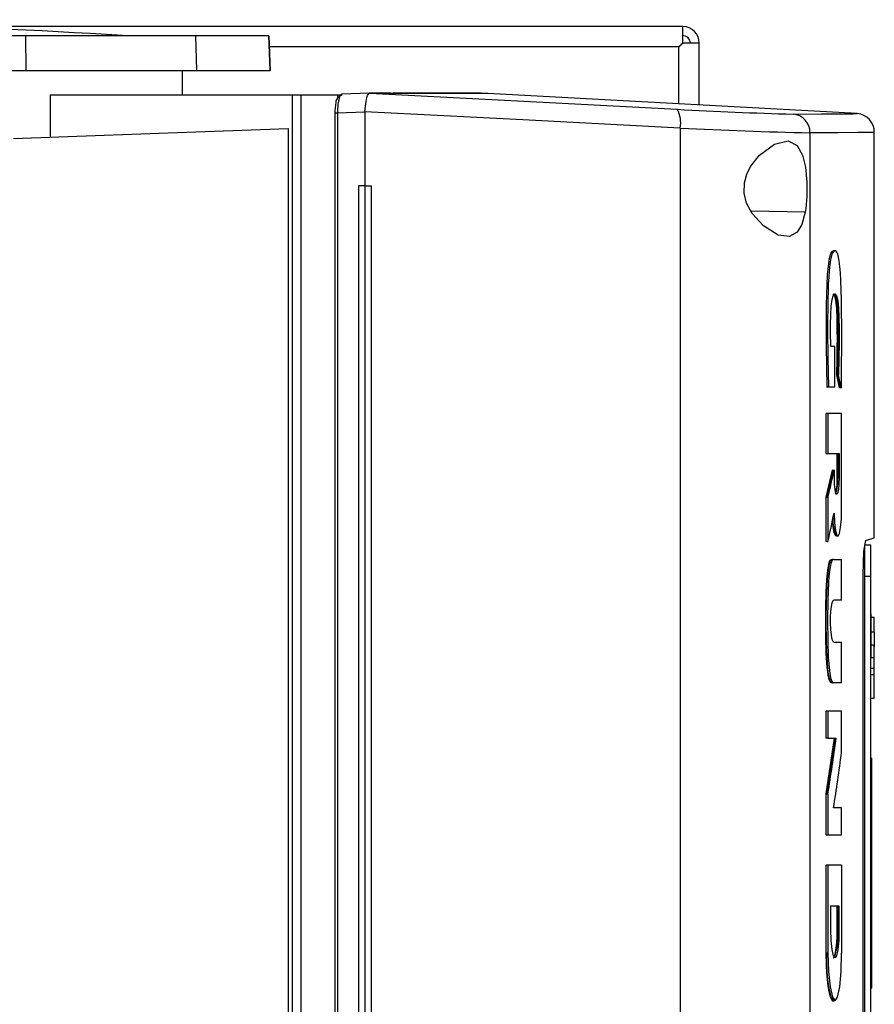
# Model space of a CAD drawing. Extents: x 0.4 to 10.6, y 0.4 to 8.1.
# Drawn here: x 3.8 to 4.1, y 4 to 4.3 of the extents above; entities that cross this region are included whole.
import ezdxf

# ---------------------------------------------------------------- set-up
doc = ezdxf.new("R2010")
doc.units = 0
doc.linetypes.add('SLD-SOLID', pattern=[0])
doc.layers.get('0').update_dxf_attribs({"linetype": 'CONTINUOUS'})

msp = doc.modelspace()

# ---------------------------------------------------------------- linework, layer by layer
at = {"color": 7, "linetype": 'SLD-SOLID'}
for p, q in [((4.038319894733107, 4.268569741154377), (3.825231757826929, 4.268569741154377)), ((4.038319894733107, 4.263757826371657), (4.038319894733107, 4.268569741154377)), ((3.848001095534337, 4.265843597832203), (3.781177103787089, 4.265843597832203)), ((3.848109179470928, 4.255829183149205), (3.848001095534337, 4.265843597832203)), ((3.897261435363577, 4.265843597832203), (3.848001095534337, 4.265843597832203)), ((3.89759653223325, 4.255829183149205), (3.897261435363577, 4.265843597832203)), ((3.918436141862672, 4.265843597832203), (3.897261435363577, 4.265843597832203)), ((3.918436141862672, 4.265843597832203), (3.918788137796385, 4.255829183149205)), ((3.918788186684709, 4.255829183149205), (3.918436190750996, 4.265843597832203)), ((4.043131776923611, 4.263757826371657), (4.038319894733107, 4.263757826371657)), ((4.043131776923611, 4.245822199491475), (4.043131776923611, 4.263757826371657)), ((4.037217365247399, 4.262655296885949), (3.918548210197679, 4.262655296885949)), ((4.03722626292239, 4.246143298004339), (4.03722626292239, 4.262664161968724)), ((3.827485004389825, 4.255829183149205), (3.848109179470928, 4.255829183149205)), ((3.848109179470928, 4.255829183149205), (3.89759653223325, 4.255829183149205)), ((3.893362950028842, 4.248796174024756), (3.893362950028842, 4.255829183149205)), ((3.89759653223325, 4.255829183149205), (3.918788137796385, 4.255829183149205)), ((3.855100095748304, 4.248796174024756), (3.855100095748304, 4.236519338070035)), ((3.855100095748304, 4.248796174024756), (3.925147856920959, 4.248796174024756)), ((3.925147856920959, 4.248796174024756), (3.925147856920959, 3.74230016436914)), ((3.925147856920959, 4.248796174024756), (3.927705547374301, 4.248796174024756)), ((3.927705547374301, 4.248796174024756), (3.927705547374301, 3.74230016436914)), ((3.927705547374301, 4.248796174024756), (3.938339377123985, 4.248796174024756)), ((3.938339377123985, 4.248796174024756), (3.938339540085066, 4.247817103853578)), ((3.938339377123985, 4.248796174024756), (3.939652794543868, 4.248796174024756)), ((3.939015600423307, 4.24845460760019), (3.939652794543868, 4.248796174024756)), ((3.939228851293148, 4.248796174024756), (3.939514147256644, 4.248953659612877)), ((3.94761963584357, 4.249250118410382), (3.939514147256644, 4.248953659612877)), ((3.947619668435786, 4.249250118410382), (3.939514147256644, 4.248953659612877)), ((3.947611601862305, 4.249249727303789), (3.947645090364333, 4.249250118410382)), ((3.952247420901521, 4.249250118410382), (3.947645090364333, 4.249250118410382)), ((3.953674699228295, 4.249268239682524), (3.952247404605413, 4.249268239682524)), ((3.954048694907865, 4.249152081024399), (3.952247420901521, 4.249250118410382)), ((3.954048694907865, 4.249202924881492), (3.954048694907865, 4.249152081024399)), ((3.954056484447509, 4.249202924881492), (3.954048694907865, 4.249202924881492)), ((3.979739134426012, 4.249268239682524), (3.954433902309768, 4.249268239682524)), ((3.981838040549639, 4.249204880414457), (3.980088245948601, 4.249268239682524)), ((3.981838040549639, 4.249204880414457), (3.981838040549639, 4.249154949139415)), ((4.088849432493056, 4.243336325986276), (3.981838040549639, 4.249154949139415)), ((3.93754789145248, 4.243467868170393), (3.93749861202176, 4.243467868170393)), ((3.937531350902817, 4.243467868170393), (3.937531350902817, 3.747628470223504)), ((3.946213037277902, 4.24375598336058), (3.938335351985299, 4.243467868170393)), ((3.938335351985299, 4.243467868170393), (3.938335351985299, 3.747628470223504)), ((3.94621388467552, 4.243903821652739), (3.946213037277902, 4.24375598336058)), ((3.946213037277902, 4.24375598336058), (3.946213037277902, 4.222473005519652)), ((3.924030172054773, 4.239016684035296), (3.924030172054773, 3.752079719543032)), ((4.037617173962108, 4.239174430361146), (4.037617173962108, 3.751921908032751)), ((4.075176117855761, 4.23778196052115), (4.075176117855761, 3.753314377872747)), ((4.093823982434038, 4.120486485898852), (4.093823982434038, 4.237926930698293)), ((3.944412105489827, 4.222473005519652), (3.944412105489827, 3.768623398058676)), ((3.946209582502997, 4.222473005519652), (3.944412105489827, 4.222473005519652)), ((3.946209582502997, 4.222473005519652), (3.946209582502997, 3.768623398058676)), ((3.946209582502997, 4.222473005519652), (3.948078403877176, 4.222473005519652)), ((3.948078403877176, 4.222473005519652), (3.948078403877176, 3.768623398058676)), ((3.948083325301805, 4.222473005519652), (3.948078403877176, 4.222473005519652)), ((3.948083325301805, 4.222473005519652), (3.948083325301805, 3.768623398058676)), ((4.082374499884622, 4.175922325499303), (4.081216726592651, 4.175922325499303)), ((4.082374499884622, 4.164235669393441), (4.082374499884622, 4.175922325499303)), ((4.083762602367663, 4.163960199983094), (4.082957835368104, 4.167677928887424)), ((4.083130606705568, 4.167677928887424), (4.082957835368104, 4.167677928887424)), ((4.083477061962546, 4.167677928887424), (4.083130606705568, 4.167677928887424)), ((4.083130606705568, 4.167677928887424), (4.083935406297343, 4.163960199983094)), ((4.080363983851016, 4.164235669393441), (4.080018506360521, 4.164235669393441)), ((4.080018506360521, 4.164235669393441), (4.080191245105768, 4.164235669393441)), ((4.080191245105768, 4.164235669393441), (4.08053675518848, 4.164235669393441)), ((4.08053675518848, 4.164235669393441), (4.082374499884622, 4.164235669393441)), ((4.083935406297343, 4.163960199983094), (4.083762602367663, 4.163960199983094)), ((4.08428212229205, 4.163960199983094), (4.083935406297343, 4.163960199983094)), ((4.079873308037864, 4.144926997634049), (4.079873308037864, 4.156547817463421)), ((4.080391524273607, 4.156547817463421), (4.079873308037864, 4.156547817463421)), ((4.080391524273607, 4.156547817463421), (4.080391524273607, 4.144926997634049)), ((4.084342352707375, 4.156547817463421), (4.080391524273607, 4.156547817463421)), ((4.084342352707375, 4.128924871380866), (4.084342352707375, 4.156547817463421)), ((4.079873308037864, 4.144926997634049), (4.080391524273607, 4.144926997634049)), ((4.080391524273607, 4.144926997634049), (4.083607039720292, 4.144926997634049)), ((4.083087780533632, 4.137988897042838), (4.083087780533632, 4.144926997634049)), ((4.083260551871096, 4.144926997634049), (4.083260551871096, 4.137988897042838)), ((4.083607039720292, 4.144926997634049), (4.083607039720292, 4.137988897042838)), ((4.079873308037864, 4.13227365639912), (4.081723894067143, 4.140138418878045)), ((4.081896632812391, 4.140138418878045), (4.080046046783111, 4.13227365639912)), ((4.081896632812391, 4.140138418878045), (4.081723894067143, 4.140138418878045)), ((4.081896632812391, 4.140138418878045), (4.082242696962777, 4.140138418878045)), ((4.082242696962777, 4.137988897042838), (4.082242696962777, 4.140138418878045)), ((4.083260551871096, 4.137988897042838), (4.083087780533632, 4.137988897042838)), ((4.083260551871096, 4.137988897042838), (4.083607039720292, 4.137988897042838)), ((4.079873308037864, 4.119399339939137), (4.079873308037864, 4.13227365639912)), ((4.080046046783111, 4.13227365639912), (4.079873308037864, 4.13227365639912)), ((4.080046046783111, 4.13227365639912), (4.080391524273607, 4.13227365639912)), ((4.080391524273607, 4.13227365639912), (4.080391524273607, 4.119399339939137)), ((4.080046046783111, 4.119399339939137), (4.079873308037864, 4.119399339939137)), ((4.080046046783111, 4.119399339939137), (4.080391524273607, 4.119399339939137)), ((4.092774154561739, 4.11840684177493), (4.091024376256809, 4.11840684177493)), ((4.091024376256809, 4.11840684177493), (4.091024376256809, 4.109330170333117)), ((4.092774154561739, 4.109330170333117), (4.092774154561739, 4.11840684177493)), ((4.082101637851562, 4.114224347869235), (4.082016832905311, 4.114291618203233)), ((4.082101637851562, 4.114224347869235), (4.084342352707375, 4.114224347869235)), ((4.084342352707375, 4.10243874179534), (4.084342352707375, 4.114224347869235)), ((4.090637017768644, 3.879676289981007), (4.090637017768644, 4.111420113597322)), ((4.092774154561739, 4.109330170333117), (4.091024376256809, 4.109330170333117)), ((4.091024376256809, 4.109330170333117), (4.091024376256809, 3.882403215516367)), ((4.092774154561739, 3.882403215516367), (4.092774154561739, 4.109330170333117)), ((4.084342352707375, 4.10243874179534), (4.082050174742365, 4.10243874179534)), ((4.092774154561739, 4.098474615737411), (4.092949142169897, 4.098474615737411)), ((4.092949142169897, 4.085767301792645), (4.092949142169897, 4.098474615737411)), ((4.092949142169897, 4.097498544050111), (4.09382404761847, 4.097498544050111)), ((4.09382404761847, 4.093307576168233), (4.09382404761847, 4.097498544050111)), ((4.092949142169897, 4.093307576168233), (4.09382404761847, 4.093307576168233)), ((4.09382404761847, 4.093307576168233), (4.09382404761847, 4.088889375355814)), ((4.082050174742365, 4.090295925033158), (4.084342352707375, 4.090295925033158)), ((4.084342352707375, 4.078503148671724), (4.084342352707375, 4.090295925033158)), ((4.09382404761847, 4.089392208065566), (4.092949142169897, 4.089392208065566)), ((4.09382404761847, 4.085764172939901), (4.09382404761847, 4.089392208065566)), ((4.092774154561739, 4.085767301792645), (4.092949142169897, 4.085767301792645)), ((4.09382404761847, 4.085764172939901), (4.092949142169897, 4.085764172939901)), ((4.09382404761847, 4.082136137814235), (4.09382404761847, 4.085764172939901)), ((4.09382404761847, 4.082639622368309), (4.092949142169897, 4.082639622368309)), ((4.092949142169897, 4.080903630570782), (4.09382404761847, 4.080903630570782)), ((4.09382404761847, 4.080903630570782), (4.09382404761847, 4.082639622368309)), ((4.09382404761847, 4.074028107034454), (4.09382404761847, 4.080903630570782)), ((4.081582867548145, 4.078503148671724), (4.081755606293394, 4.078503148671724)), ((4.082101637851562, 4.078503148671724), (4.081755606293394, 4.078503148671724)), ((4.084342352707375, 4.078503148671724), (4.082101637851562, 4.078503148671724)), ((4.092774154561739, 4.079315477065415), (4.092949142169897, 4.079315477065415)), ((4.092949142169897, 4.074028107034454), (4.09382404761847, 4.074028107034454)), ((4.079873308037864, 4.062503499426963), (4.079873308037864, 4.070277394807446)), ((4.080391524273607, 4.070277394807446), (4.079873308037864, 4.070277394807446)), ((4.084342352707375, 4.070277394807446), (4.080391524273607, 4.070277394807446)), ((4.080391524273607, 4.070277394807446), (4.080391524273607, 4.062503499426963)), ((4.084342352707375, 4.058356987327825), (4.084342352707375, 4.070277394807446)), ((4.092774154561739, 4.071466228481345), (4.092949142169897, 4.071466228481345)), ((4.092949142169897, 4.063617371003868), (4.092774154561739, 4.063617371003868)), ((4.079873308037864, 4.046376219064015), (4.082300613330759, 4.062503499426963)), ((4.080391524273607, 4.062503499426963), (4.079873308037864, 4.062503499426963)), ((4.082473352076007, 4.062503499426963), (4.080046046783111, 4.046376219064015)), ((4.080391524273607, 4.062503499426963), (4.082819611779689, 4.062503499426963)), ((4.092774154561739, 4.056681486683352), (4.093124129778055, 4.056681486683352)), ((4.092774154561739, 4.054866491354036), (4.093124129778055, 4.054866491354036)), ((4.093124129778055, 4.054866491354036), (4.093124129778055, 4.056681486683352)), ((4.093124129778055, 3.991885292992288), (4.093124129778055, 4.054866491354036)), ((4.079873308037864, 4.034465849986949), (4.079873308037864, 4.046376219064015)), ((4.080046046783111, 4.046376219064015), (4.079873308037864, 4.046376219064015)), ((4.080046046783111, 4.046376219064015), (4.080391524273607, 4.046376219064015)), ((4.080391524273607, 4.046376219064015), (4.080391524273607, 4.034465849986949)), ((4.084342352707375, 4.042272728690109), (4.082035671206208, 4.042272728690109)), ((4.084342352707375, 4.034465849986949), (4.084342352707375, 4.042272728690109)), ((4.079873308037864, 4.034465849986949), (4.080391524273607, 4.034465849986949)), ((4.080391524273607, 4.034465849986949), (4.084342352707375, 4.034465849986949)), ((4.079873308037864, 4.000267359124908), (4.079873308037864, 4.025679249268288)), ((4.080391524273607, 4.025679249268288), (4.079873308037864, 4.025679249268288)), ((4.080391524273607, 4.025679249268288), (4.080391524273607, 4.000267359124908)), ((4.084342352707375, 4.025679249268288), (4.080391524273607, 4.025679249268288)), ((4.084342352707375, 4.025679249268288), (4.084342352707375, 4.000267359124908)), ((4.08125378394234, 4.013978252587348), (4.083586865138535, 4.013978252587348)), ((4.08125378394234, 4.007040151996138), (4.08125378394234, 4.013978252587348)), ((4.083067605951876, 4.007040151996138), (4.083067605951876, 4.013978252587348)), ((4.08324037728934, 4.013978252587348), (4.08324037728934, 4.007040151996138)), ((4.083586865138535, 4.013978252587348), (4.083586865138535, 4.007040151996138)), ((4.08324037728934, 4.007040151996138), (4.083067605951876, 4.007040151996138)), ((4.083586865138535, 4.007040151996138), (4.08324037728934, 4.007040151996138)), ((4.080046046783111, 4.000267359124908), (4.079873308037864, 4.000267359124908)), ((4.080391524273607, 4.000267359124908), (4.080046046783111, 4.000267359124908)), ((4.092774154561739, 3.991885292992288), (4.093124129778055, 3.991885292992288)), ((4.093124129778055, 3.990070297662973), (4.092774154561739, 3.990070297662973)), ((4.093124129778055, 3.990070297662973), (4.093124129778055, 3.991885292992288)), ((4.081682534544932, 3.986389072040657), (4.082183998381608, 3.986389072040657))]:
    msp.add_line(p, q, dxfattribs=at)
at = {"color": 8, "linetype": 'SLD-SOLID'}
for p, q in [((3.938335351985299, 4.243467868170393), (3.93754789145248, 4.243467868170393)), ((4.073788341294882, 4.214812270313416), (4.058088703399179, 4.215085001977611))]:
    msp.add_line(p, q, dxfattribs=at)
at = {"color": 7, "linetype": 'SLD-SOLID', "flags": 128}
for points in [[(3.946225683057742, 4.243901605382046), (3.946462921798622, 4.245464597696595), (3.946646660416799, 4.246843639543564), (3.946826911667854, 4.248007963870968), (3.946973104053101, 4.248624347861559), (3.947365823960812, 4.249203446356949), (3.947611601862305, 4.249249727303789)], [(3.947645090364333, 4.249250118410382), (3.992275469605198, 4.246912604672799), (4.036756902418557, 4.244612767537011)], [(3.952247404605413, 4.249268239682524), (3.952697747551161, 4.249251943574483), (3.953148106793017, 4.24923564746644), (3.954048694907865, 4.249202924881492)], [(3.981838040549639, 4.249154949139415), (3.981837942772991, 4.249154949139415), (3.981835596133433, 4.249154949139415), (3.981830120641131, 4.249154949139415), (3.981821532592192, 4.249154949139415), (3.98180981569051, 4.249154949139415), (3.981776995328913, 4.249154949139415), (3.981755891868998, 4.249154949139415), (3.981731675852447, 4.249154949139415), (3.981704314687044, 4.249154949139415), (3.981673840965005, 4.249154949139415), (3.981640238390222, 4.249154949139415), (3.981603523258803, 4.249154949139415), (3.981563662978531, 4.249154949139415), (3.981520690141624, 4.249154949139415), (3.981474588451972, 4.249154949139415), (3.981425357909576, 4.249154949139415), (3.981372998514437, 4.249154818770551), (3.981317510266553, 4.249154818770551), (3.981258909462033, 4.249154818770551), (3.981197163508661, 4.249154818770551), (3.981132304998653, 4.249154818770551), (3.981064317635901, 4.249154818770551), (3.980993201420404, 4.249154818770551), (3.980918972648272, 4.249154818770551), (3.980841598727287, 4.249154818770551), (3.980761095953558, 4.249154818770551), (3.980677480623193, 4.249154818770551), (3.980590736440084, 4.249154818770551), (3.980407845219526, 4.249154818770551), (3.980311714478185, 4.249154818770551), (3.980212454884099, 4.249154818770551), (3.980110082733377, 4.249154818770551), (3.980004565433804, 4.249154688401687), (3.979895919281486, 4.249154688401687), (3.979784144276424, 4.249154688401687), (3.979669256714726, 4.249154688401687), (3.979551224004176, 4.249154688401687), (3.979430062440882, 4.249154688401687), (3.979305788320952, 4.249154688401687), (3.979178369052169, 4.249154688401687), (3.979047820930643, 4.249154688401687), (3.978914143956372, 4.249154688401687), (3.978777354425465, 4.249154688401687), (3.978637419745706, 4.249154558032822), (3.978494356213203, 4.249154558032822), (3.978348163827956, 4.249154558032822), (3.978198842589965, 4.249154558032822), (3.978046392499229, 4.249154558032822), (3.977890797259641, 4.249154558032822), (3.977732089463418, 4.249154558032822), (3.97757025281445, 4.249154558032822), (3.977237160366066, 4.249154427663957), (3.977065920862758, 4.249154427663957), (3.976891552506706, 4.249154427663957), (3.976714039001801, 4.249154427663957), (3.976533412940261, 4.249154427663957), (3.976349641729868, 4.249154427663957), (3.976162741666732, 4.249154427663957), (3.975972696454743, 4.249154297295093), (3.97577952239001, 4.249154297295093), (3.975583219472533, 4.249154297295093), (3.975383787702311, 4.249154297295093), (3.975181210783238, 4.249154297295093), (3.97497550501142, 4.249154297295093), (3.974766670386859, 4.249154166926229), (3.974554690613445, 4.249154166926229), (3.974339581987287, 4.249154166926229), (3.974121328212277, 4.249154166926229), (3.973899945584523, 4.249154166926229), (3.973675434104024, 4.249154166926229), (3.973447777474674, 4.249154036557364), (3.973216991992579, 4.249154036557364), (3.972983061361633, 4.249154036557364), (3.972745985581834, 4.249154036557364), (3.972505780949291, 4.249154036557364), (3.972015952533757, 4.2491539061885), (3.971766328750765, 4.2491539061885), (3.97151357611503, 4.2491539061885), (3.971257678330442, 4.2491539061885), (3.970998635397002, 4.2491539061885), (3.970736463610818, 4.249153775819636), (3.970471130379674, 4.249153775819636), (3.970202668295786, 4.249153775819636), (3.969931077359153, 4.249153775819636), (3.96965632497756, 4.249153775819636), (3.969378443743224, 4.249153645450772), (3.969097417360035, 4.249153645450772), (3.968813245827994, 4.249153645450772), (3.968525929147101, 4.249153645450772), (3.968235483613463, 4.249153515081908), (3.967941876634866, 4.249153515081908), (3.967645124507416, 4.249153515081908), (3.967345243527223, 4.249153515081908), (3.967042201102069, 4.249153515081908), (3.966736029824171, 4.249153384713042), (3.966426697101312, 4.249153384713042), (3.96611423552571, 4.249153384713042), (3.965798612505147, 4.249153384713042), (3.965479844335733, 4.249153254344178), (3.965157931017465, 4.249153254344178), (3.964504668934375, 4.249153254344178), (3.964173303873443, 4.249153123975314), (3.96383879366366, 4.249153123975314), (3.963501138305024, 4.249153123975314), (3.963160337797537, 4.24915299360645), (3.962816375845089, 4.24915299360645), (3.962469268743788, 4.24915299360645), (3.962119016493636, 4.24915299360645), (3.961765602798523, 4.249152863237585), (3.961409043954558, 4.249152863237585), (3.961049323665634, 4.249152863237585), (3.960686458227856, 4.249152863237585), (3.960320431345119, 4.249152732868721), (3.95995125931353, 4.249152732868721), (3.95957892583698, 4.249152732868721), (3.95920343091547, 4.249152602499857), (3.958824790845108, 4.249152602499857), (3.958443005625894, 4.249152602499857), (3.958058042665611, 4.249152472130993), (3.957669934556477, 4.249152472130993), (3.957278665002382, 4.249152472130993), (3.956884234003327, 4.249152472130993), (3.956486657855419, 4.249152341762128), (3.956085903966444, 4.249152341762128), (3.955682004928617, 4.249152341762128), (3.955274944445829, 4.249152211393263), (3.954864722518081, 4.249152211393263), (3.954048694907865, 4.249152081024399)], [(3.981838040549639, 4.249204880414457), (3.981837942772991, 4.249204880414457), (3.981835596133433, 4.249204880414457), (3.981830120641131, 4.249204880414457), (3.981821532592192, 4.249204880414457), (3.98180981569051, 4.249204880414457), (3.981776995328913, 4.249204880414457), (3.981755891868998, 4.249204880414457), (3.981731675852447, 4.249204880414457), (3.981704314687044, 4.249204880414457), (3.981673840965005, 4.249204750045593), (3.981640238390222, 4.249204750045593), (3.981603523258803, 4.249204750045593), (3.981563662978531, 4.249204750045593), (3.981520690141624, 4.249204750045593), (3.981474588451972, 4.249204750045593), (3.981425357909576, 4.249204750045593), (3.981372998514437, 4.249204750045593), (3.981317510266553, 4.249204750045593), (3.981258909462033, 4.249204750045593), (3.981197163508661, 4.249204750045593), (3.981132304998653, 4.249204750045593), (3.981064317635901, 4.249204750045593), (3.980993201420404, 4.249204750045593), (3.980918972648272, 4.249204750045593), (3.980841598727287, 4.249204750045593), (3.980761095953558, 4.249204750045593), (3.980677480623193, 4.249204750045593), (3.980590736440084, 4.249204750045593), (3.980407845219526, 4.249204750045593), (3.980311714478185, 4.249204750045593), (3.980212454884099, 4.249204750045593), (3.980110082733377, 4.249204750045593), (3.980004565433804, 4.249204750045593), (3.979895919281486, 4.249204750045593), (3.979784144276424, 4.249204750045593), (3.979669256714726, 4.249204619676727), (3.979551224004176, 4.249204619676727), (3.979430062440882, 4.249204619676727), (3.979305788320952, 4.249204619676727), (3.979178369052169, 4.249204619676727), (3.979047820930643, 4.249204619676727), (3.978914143956372, 4.249204619676727), (3.978777354425465, 4.249204619676727), (3.978637419745706, 4.249204619676727), (3.978494356213203, 4.249204619676727), (3.978348163827956, 4.249204619676727), (3.978198842589965, 4.249204619676727), (3.978046392499229, 4.249204619676727), (3.977890797259641, 4.249204619676727), (3.977732089463418, 4.249204619676727), (3.97757025281445, 4.249204489307863), (3.977237160366066, 4.249204489307863), (3.977065920862758, 4.249204489307863), (3.976891552506706, 4.249204489307863), (3.976714039001801, 4.249204489307863), (3.976533412940261, 4.249204489307863), (3.976349641729868, 4.249204489307863), (3.976162741666732, 4.249204489307863), (3.975972696454743, 4.249204489307863), (3.97577952239001, 4.249204489307863), (3.975583219472533, 4.249204358938999), (3.975383787702311, 4.249204358938999), (3.975181210783238, 4.249204358938999), (3.97497550501142, 4.249204358938999), (3.974766670386859, 4.249204358938999), (3.974554690613445, 4.249204358938999), (3.974339581987287, 4.249204358938999), (3.974121328212277, 4.249204358938999), (3.973899945584523, 4.249204358938999), (3.973675434104024, 4.249204228570135), (3.973447777474674, 4.249204228570135), (3.973216991992579, 4.249204228570135), (3.972983061361633, 4.249204228570135), (3.972745985581834, 4.249204228570135), (3.972505780949291, 4.249204228570135), (3.972015952533757, 4.249204228570135), (3.971766328750765, 4.249204098201271), (3.97151357611503, 4.249204098201271), (3.971257678330442, 4.249204098201271), (3.970998635397002, 4.249204098201271), (3.970736463610818, 4.249204098201271), (3.970471130379674, 4.249204098201271), (3.970202668295786, 4.249204098201271), (3.969931077359153, 4.249204098201271), (3.96965632497756, 4.249203967832406), (3.969378443743224, 4.249203967832406), (3.969097417360035, 4.249203967832406), (3.968813245827994, 4.249203967832406), (3.968525929147101, 4.249203967832406), (3.968235483613463, 4.249203967832406), (3.967941876634866, 4.249203967832406), (3.967645124507416, 4.249203837463542), (3.967345243527223, 4.249203837463542), (3.967042201102069, 4.249203837463542), (3.966736029824171, 4.249203837463542), (3.966426697101312, 4.249203837463542), (3.96611423552571, 4.249203837463542), (3.965798612505147, 4.249203707094678), (3.965479844335733, 4.249203707094678), (3.965157931017465, 4.249203707094678), (3.964504668934375, 4.249203707094678), (3.964173303873443, 4.249203707094678), (3.96383879366366, 4.249203576725813), (3.963501138305024, 4.249203576725813), (3.963160337797537, 4.249203576725813), (3.962816375845089, 4.249203576725813), (3.962469268743788, 4.249203576725813), (3.962119016493636, 4.249203446356949), (3.961765602798523, 4.249203446356949), (3.961409043954558, 4.249203446356949), (3.961049323665634, 4.249203446356949), (3.960686458227856, 4.249203446356949), (3.960320431345119, 4.249203446356949), (3.95995125931353, 4.249203315988084), (3.95957892583698, 4.249203315988084), (3.95920343091547, 4.249203315988084), (3.958824790845108, 4.249203315988084), (3.958443005625894, 4.249203315988084), (3.958058042665611, 4.24920318561922), (3.957669934556477, 4.24920318561922), (3.957278665002382, 4.24920318561922), (3.956884234003327, 4.24920318561922), (3.956486657855419, 4.24920318561922), (3.956085903966444, 4.249203055250356), (3.955682004928617, 4.249203055250356), (3.955274944445829, 4.249203055250356), (3.954864722518081, 4.249203055250356), (3.954056484447509, 4.249202924881492)], [(3.938339556381174, 4.247817103853578), (3.938665576318667, 4.24818682995284), (3.939015600423307, 4.24845460760019)], [(4.037617173962108, 4.239174430361146), (3.991991330665372, 4.241519635861724), (3.946213037277902, 4.243903821652739)], [(4.070291652800036, 4.243220428065879), (4.07839075331261, 4.243271663029565), (4.08419480774516, 4.243307775204985), (4.087684814835708, 4.243329286067602), (4.088849432493056, 4.243336325986276)], [(3.84448020731905, 4.236134489182509), (3.870702674024507, 4.237084617465805), (3.897254590998199, 4.238046609315756), (3.924030172054773, 4.239016684035296)], [(4.09382404761847, 4.237897597703817), (4.092653791507739, 4.237890557785144), (4.089146803872612, 4.237869046922527), (4.083314557173148, 4.237833065115971), (4.075176150447977, 4.23778196052115)], [(4.058003931045143, 4.228044058199414), (4.060566689588086, 4.231276684559542), (4.064923030374376, 4.234503183583046), (4.06887630322435, 4.235429454364168), (4.071521389705122, 4.234097345308362), (4.073054853471899, 4.231333395015529), (4.073860467869077, 4.22785945588751), (4.074244534543417, 4.223492620407641), (4.074235962790587, 4.219411944584993), (4.07393793956671, 4.215821325323393), (4.073788341294882, 4.214812270313416)], [(4.073788341294882, 4.214812270313416), (4.07284948991835, 4.211246160398311), (4.071477716135568, 4.208987519823653), (4.069263759489163, 4.207757228850894), (4.065986090686406, 4.208162024174664), (4.061685580366268, 4.210813205399844), (4.0584654368249, 4.21437905457722), (4.056825787618119, 4.217451718340805), (4.056113517327808, 4.220271075400982), (4.056169901861634, 4.223270862969402), (4.056865550121743, 4.225785808731349), (4.058003931045143, 4.228044058199414)], [(4.080191245105768, 4.164235669393441), (4.079962024050046, 4.176100670105718), (4.079987120056431, 4.188024076069218), (4.080143073810395, 4.193859777543586), (4.080304209726717, 4.196649671240421), (4.080539492934631, 4.199214026801952), (4.08085456188752, 4.201345818471609), (4.081239997434936, 4.202800604628758), (4.081662946623065, 4.203522848137191), (4.082046296268651, 4.203677335241432)], [(4.08428212229205, 4.163960199983094), (4.084293562159896, 4.16465728230071), (4.084334693536595, 4.167451738907798), (4.084422334005646, 4.178715608786612), (4.084360278426221, 4.189226598473873), (4.084172775407087, 4.19511640302694), (4.08403931028222, 4.197245456950446), (4.08387207962149, 4.199110383554803), (4.083680469983129, 4.200626573447056), (4.083465785055781, 4.201812147899346), (4.083230012964625, 4.20267714531423), (4.082980258812769, 4.203245032087287), (4.082722030684732, 4.203566130600151), (4.082190516824825, 4.203651522206293), (4.081637426917871, 4.202928235746946), (4.081138114167456, 4.201007380899787), (4.080927438082686, 4.199568630112952), (4.080748637185246, 4.197871879343591), (4.080603829969182, 4.195981009335231), (4.080492820881198, 4.193954034232502), (4.080413035136224, 4.191839972728395), (4.080359583901845, 4.18967728363789), (4.080289249899534, 4.180859655129516), (4.080347361820813, 4.172548118552504), (4.08053675518848, 4.164235669393441)], [(4.081216726592651, 4.175922325499303), (4.081204602288269, 4.176620190030105), (4.081169598248193, 4.17942598872839), (4.08116571977448, 4.182293712637236), (4.081224907238889, 4.185103422401451), (4.081369942600465, 4.187580561192739), (4.081609136874309, 4.189540135592606), (4.081884769245736, 4.190592473065543), (4.082434925853243, 4.191165704962038), (4.082903113037298, 4.190600555935132), (4.083215639797332, 4.189212127529931), (4.083452520023835, 4.186983341425206), (4.083578358570137, 4.184357321390844), (4.083632624609917, 4.180803987624444), (4.083629267611661, 4.177196681148208), (4.083583084441469, 4.172427266615262), (4.083477061962546, 4.167677928887424)], [(4.082957835368104, 4.167677928887424), (4.08297908549299, 4.168435632726958), (4.083048115806657, 4.171499301038903), (4.083091593822915, 4.174599211895135), (4.083104402563835, 4.176156207241926), (4.083111931365751, 4.177715679597138), (4.083110595084891, 4.180839056848951), (4.083097655975106, 4.18239631293347), (4.083070180736947, 4.183939880287233), (4.082940202979202, 4.186886216621275), (4.082696315426241, 4.189213561587439), (4.082405658043199, 4.190539152200029), (4.081942783390367, 4.191163619060209), (4.081902369042422, 4.19115045180491)], [(4.082079703290137, 4.191088917700943), (4.082218839460602, 4.191127506884786), (4.082631717653962, 4.190368629725475), (4.082963376044837, 4.188512959310486), (4.083172292149939, 4.185893588088204), (4.0832631918406, 4.182915311382399), (4.083286625643964, 4.179807317656579), (4.083254424534473, 4.173706315543283), (4.083130606705568, 4.167677928887424)], [(4.083607039720292, 4.137988897042838), (4.083556456600927, 4.136114192773657), (4.083412040491457, 4.134527212588068), (4.083194454856877, 4.133468095934186), (4.082935086001276, 4.1330958928265), (4.082672686069579, 4.133467704827592), (4.082447864963028, 4.13452695185034), (4.08229627856602, 4.136114062404792), (4.082242696962777, 4.137988897042838)], [(4.082162357150128, 4.127633307041868), (4.082307751026081, 4.124849801419385), (4.082585892998147, 4.122628055233335), (4.082954739107575, 4.121270393880117), (4.08336074034334, 4.120961158933907), (4.083747381802751, 4.121742198800157), (4.0840637870365, 4.123506219903517), (4.084270519463124, 4.126014516853382), (4.084342352707375, 4.128924871380866)], [(4.08275325402774, 4.121046811277777), (4.082637942767234, 4.120978237255136), (4.082208442543672, 4.121959914803602), (4.08190562826403, 4.123711811602577), (4.08173673540028, 4.125616239972829)], [(4.091252032886159, 4.119772194891144), (4.093178395817835, 4.12030761981698), (4.093823982434038, 4.120487137743174), (4.093821863939993, 4.120486485898852)], [(4.081582867548145, 4.078503148671724), (4.081526385237671, 4.078494805064407), (4.081299119714914, 4.078558294701339), (4.081071267532266, 4.078785658000744), (4.080845631620313, 4.079214310826689), (4.080630914100748, 4.079895357773991), (4.080461890868134, 4.080711336495884), (4.080311314829824, 4.081739555728919), (4.080182054100832, 4.082938558174236), (4.080073717574567, 4.084261150302947), (4.079984806009088, 4.085669916250984), (4.079913396463647, 4.087138260770025), (4.079857565997495, 4.088646889268145), (4.079815261301016, 4.090181591539134), (4.079784396472385, 4.091732459549299), (4.079763570046307, 4.093293105224292), (4.079749131694581, 4.096431214157774), (4.079754118303642, 4.097999681964627), (4.079766340384674, 4.099565542394192), (4.079786384597566, 4.101126839913505), (4.079799845182809, 4.101904099082689), (4.079835272921692, 4.103449230862824), (4.079884682721277, 4.104971287353973), (4.079951268618737, 4.106453711710361), (4.080082126366317, 4.108476906116024), (4.080247238533001, 4.11023962353074), (4.08043695782283, 4.111697408171769), (4.080637921427207, 4.112804239829999), (4.080849314540731, 4.11360001137792), (4.081072375667613, 4.114103495931993), (4.081369518901656, 4.114173895118736)], [(4.081755606293394, 4.078503148671724), (4.08130413891619, 4.078708218895328), (4.080866653599688, 4.079660824187047), (4.08050354372029, 4.08158663305105), (4.08024991109472, 4.08421317456087), (4.079988228191778, 4.090171162029987), (4.079921837847613, 4.096377241447938), (4.079986631173189, 4.10258540676772), (4.080256657683449, 4.108499720667283), (4.080519579090604, 4.11106394585995), (4.080874280178252, 4.113079839609211), (4.081303030780844, 4.114184324627884), (4.081755606293394, 4.114224347869235)], [(4.081890603252416, 4.114262154839893), (4.081671746521407, 4.114210919876208), (4.081215846602817, 4.113062761287982), (4.080828390338005, 4.110776091407491), (4.080666732946225, 4.109259119302052), (4.080535060393244, 4.107569147713638), (4.080328197597756, 4.102408887325407), (4.08026747829919, 4.096610992821697), (4.08032265692102, 4.090663956337185), (4.080481413605568, 4.08607432046816), (4.080800328439955, 4.081982041816588), (4.081130552773324, 4.079971884297358), (4.081611092407274, 4.078756716112862), (4.082026838715649, 4.078541868224433)], [(4.082050174742365, 4.090295925033158), (4.081964913505089, 4.090324475814448), (4.081626769263211, 4.091034464649633), (4.081383370593492, 4.092345714687146), (4.081232044934211, 4.093938431102765), (4.08115929910791, 4.09586580439314), (4.081176410021355, 4.097641428325425), (4.081261931996361, 4.099211330189785), (4.081411465083757, 4.100593500889498), (4.081629669970443, 4.101711022794604), (4.081916546656418, 4.102368603346326), (4.082050174742365, 4.10243874179534)], [(4.083586865138535, 4.007040151996138), (4.08350199500785, 4.003899826791962), (4.083258922260293, 4.001241605648107), (4.082890695402969, 3.999467546142194), (4.082448744952863, 3.998844513339522), (4.081998418303224, 3.999467546142194), (4.081610114640792, 4.001241866385835), (4.081346997680342, 4.00390008752969), (4.08125378394234, 4.007040151996138)], [(4.08193101760036, 3.998874889284912), (4.081989064337207, 3.998855203586397), (4.082214830618025, 3.999096125247694), (4.082421595636864, 3.9996258139435), (4.082600820233114, 4.000385342947134), (4.082878473321938, 4.00247202698973), (4.083020966490659, 4.004689992478715), (4.083067605951876, 4.007040151996138)], [(4.081930919823712, 3.986453213521912), (4.081783798560306, 3.986426748642451), (4.081395723043387, 3.986894121021103), (4.081034210182578, 3.987840207869605), (4.080715914600297, 3.989161496309672), (4.080449994709263, 3.990743652847279), (4.080060648095917, 3.994576236721092), (4.079944228700064, 3.996720804539454), (4.079873308037864, 4.000267359124908)], [(4.082101768220427, 3.986389593516114), (4.081334905968174, 3.987444538366339), (4.080665494442014, 3.990451626591162), (4.080404007092368, 3.992556431905901), (4.080208323426996, 3.994955870854044), (4.080087112975378, 3.997559597812605), (4.080046046783111, 4.000267359124908)], [(4.080391524273607, 4.000267359124908), (4.080553833509708, 3.994955870854044), (4.081011134893591, 3.990451626591162), (4.081680774565263, 3.987444538366339), (4.082448256069622, 3.986389072040657), (4.083192043032887, 3.987444538366339), (4.083803798928794, 3.990449019213875), (4.084203412090206, 3.994947787984455), (4.084342352707375, 4.000267359124908)]]:
    msp.add_lwpolyline(points, dxfattribs=at)
at = {"color": 7, "linetype": 'SLD-SOLID'}
for centre, radius, start, end in [((3.728491723500697, 1.906153553693245), 2.36439646486005, 86.4232115055568, 90.03710579428464), ((4.03831989210217, 4.263757835028984), 0.004811898512685708, 0, 90), ((4.03831989210217, 4.263757835028984), 0.002187226596675806, 0, 90), ((3.951340991443946, 4.243629324505569), 0.01382021468977778, 167.5624989816333, 180.6693801240794), ((3.939457086341604, 4.246654363582431), 0.001612700135825758, 133.8637432271759, 181.7239597231615), ((3.951895793604677, 4.244157835002871), 0.01357798332384045, 161.551540855266, 182.9127462849649), ((4.029091761823119, 4.240613035484423), 0.008645937591744736, 350.4219572270891, 27.55591528988582), ((4.096705096152882, 5.283934496561159), 1.041049202657469, 266.6988307696971, 268.5461386080307), ((4.069849449729698, 4.237910588618475), 0.005328220951934002, 358.6166934150519, 85.23939686867317), ((4.088462007802625, 4.237987544487666), 0.005362794179402067, 359.0389687575537, 85.85716829760098), ((4.104785692900101, 5.543670917614137), 1.306224595998604, 267.0524435749948, 268.7011046868691), ((3.6099415779299, 4.063189554943678), 0.4849264634224869, 11.99381112545966, 12.44325615191342), ((3.582412260154893, 4.25363603455798), 0.5125545574127598, 346.3034624197335, 347.2066574179415), ((4.072360629801573, 4.136990449960209), 0.0109455560707754, 339.175783442654, 5.233762285458446), ((4.066876697605167, 4.137284908325995), 0.01622636157082116, 346.5945485402289, 2.48658621380517), ((3.482192433311, 4.252358050483566), 0.6127970064696192, 347.4688576163963, 348.2563327244565), ((4.09129123961798, 4.125442365192358), 0.009456418331967257, 175.1531756041689, 207.8433419247892), ((4.119816972779586, 4.11347009835013), 0.0292518753574421, 167.5585121409871, 184.0186083342474), ((2.926104667970433, 4.228409507912257), 1.168552208882073, 351.0381508577626, 351.837812805631), ((2.972453429244731, 4.209608070026924), 1.122129167313892, 351.423889647164, 352.2535596854529), ((4.063533890915264, 4.005398710353499), 0.01977472972957776, 341.3842276726197, 4.76143121458334)]:
    msp.add_arc(centre, radius, start, end, dxfattribs=at)
for points, knots in [([(4.037217365247399, 4.262655296885949), (4.037235313027983, 4.262673040006646), (4.037271228277226, 4.262708545711609), (4.037526589250677, 4.262964616517628), (4.037876981919315, 4.263313765181096), (4.038166418540589, 4.263603952248693), (4.038319894733107, 4.263757826371657)], [0, 0, 0, 0, 0.2498322150943792, 0.499938487201029, 0.7348381947290092, 1, 1, 1, 1]), ([(4.038319894733107, 4.263757826371657), (4.038099219043316, 4.263537192454419), (4.037710931818757, 4.263148978730246), (4.037350244325523, 4.262788413241168), (4.037233785184032, 4.262671600105865), (4.03722756584893, 4.262665450324109), (4.03722626292239, 4.262664161968724)], [0, 0, 0, 0, 0.3875663013365241, 0.6819375692053896, 0.9333671565076158, 1, 1, 1, 1])]:
    msp.add_open_spline(points, degree=3, knots=knots, dxfattribs=at)

doc.saveas('drawing.dxf')
